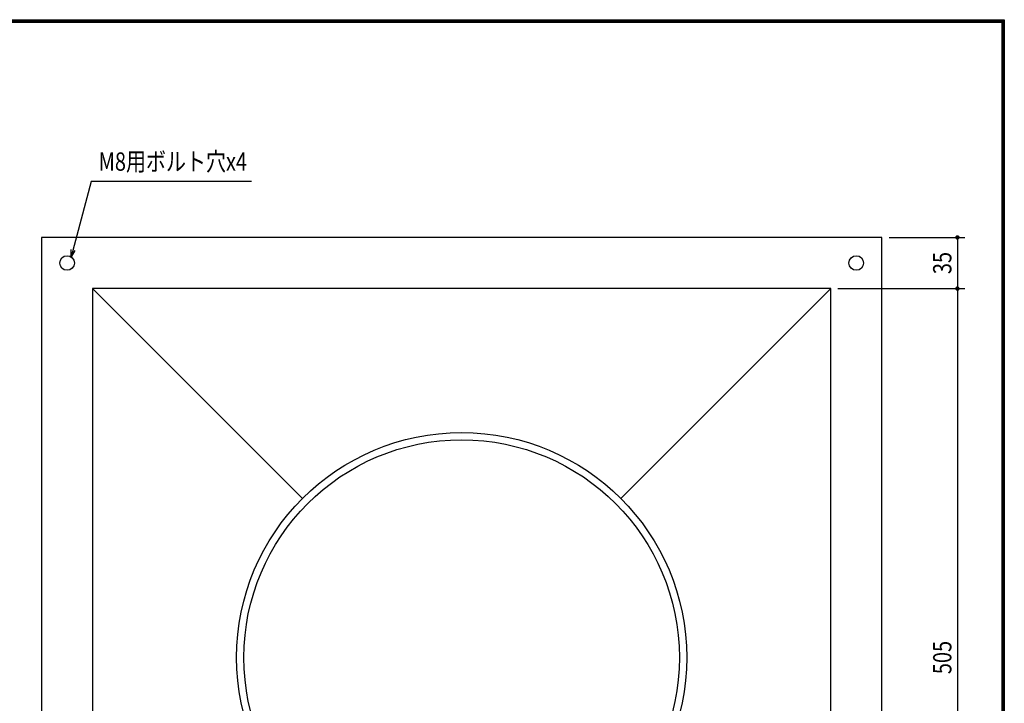
# Model space of a CAD drawing. Extents: x 71 to 1414, y 57 to 993.
# Drawn here: x 740 to 1414, y 525 to 993 of the extents above; entities that cross this region are included whole.
import ezdxf
from ezdxf.enums import TextEntityAlignment as Align

# ---------------------------------------------------------------- set-up
doc = ezdxf.new("R2010")
doc.units = 0
doc.header["$LTSCALE"] = 5
doc.layers.get('0').update_dxf_attribs({"linetype": 'CONTINUOUS'})
for name, color, linetype in [('Aダ0_空調給気ダクト_SA_', 7, 'CONTINUOUS'), ('K建0_通り芯', 7, 'CONTINUOUS'), ('ZUWAKU', 7, 'CONTINUOUS')]:
    doc.layers.add(name, color=color, linetype=linetype)
doc.styles.add('MS_GOTHIC', font='msgothic.ttc', dxfattribs={"width": 0.8})

# ---------------------------------------------------------------- blocks, each defined once
blk = doc.blocks.new('Z0DOT')
at = {"color": 0, "linetype": 'BYBLOCK', "const_width": 0.5}
blk.add_lwpolyline([(-0.25, 0, 1), (0.25, 0, 1)], format="xyb", close=True, dxfattribs=at)
blk = doc.blocks.new('ZGROUP4')
at = {"layer": 'K建0_通り芯', "color": 5, "linetype": 'CONTINUOUS'}
for p, q in [((1334.84, 843.84), (1386.58, 843.84)), ((1381.58, 843.84), (1381.58, 808.84)), ((1299.84, 808.84), (1386.58, 808.84)), ((1381.58, 808.84), (1381.58, 303.84)), ((1299.84, 303.84), (1386.58, 303.84)), ((1381.58, 303.84), (1381.58, 268.84)), ((1334.84, 268.84), (1386.58, 268.84))]:
    blk.add_line(p, q, dxfattribs=at)
at = {"layer": 'K建0_通り芯', "color": 5, "linetype": 'CONTINUOUS', "xscale": 3, "yscale": 3, "zscale": 3}
for p, rotation in [((1381.58, 843.84), 90), ((1381.58, 808.84), 270), ((1381.58, 808.84), 90), ((1381.58, 303.84), 270), ((1381.58, 303.84), 90), ((1381.58, 268.84), 270)]:
    blk.add_blockref('Z0DOT', p, dxfattribs=dict(at, rotation=rotation))
at = {"layer": 'K建0_通り芯', "color": 7, "style": 'MS_GOTHIC', "width": 0.8}
for s, p in [('35', (1381.39, 826.34)), ('505', (1381.39, 556.34)), ('35', (1381.39, 286.34))]:
    blk.add_text(s, height=12.539, rotation=90, dxfattribs=at).set_placement(p, align=Align.BOTTOM_CENTER)
blk = doc.blocks.new('Z0ARROWOPEN30')
at = {"color": 0, "linetype": 'BYBLOCK'}
for p, q in [((-1, 0.27), (0, 0)), ((0, 0), (-1, -0.27))]:
    blk.add_line(p, q, dxfattribs=at)
blk = doc.blocks.new('ZGROUP7', base_point=(836.85, 867.43))
at = {"layer": 'Aダ0_空調給気ダクト_SA_', "color": 7, "linetype": 'CONTINUOUS'}
blk.add_lwpolyline([(898.63, 882.23), (788.93, 882.23), (775.07, 830.52)], dxfattribs=at)
at = {"layer": 'Aダ0_空調給気ダクト_SA_', "color": 7, "linetype": 'CONTINUOUS', "xscale": 5, "yscale": 5, "zscale": 5, "rotation": 255}
blk.add_blockref('Z0ARROWOPEN30', (775.07, 830.52), dxfattribs=at)
at = {"layer": 'Aダ0_空調給気ダクト_SA_', "color": 252, "style": 'MS_GOTHIC', "width": 0.8}
blk.add_text('M8用ボルト穴x4', height=12.539, dxfattribs=at).set_placement((793.93, 895.78), align=Align.MIDDLE_LEFT)

msp = doc.modelspace()

# ---------------------------------------------------------------- linework, layer by layer
at = {"layer": 'K建0_通り芯', "color": 3, "linetype": 'CONTINUOUS'}
for p, q in [((789.84, 808.84), (933.44, 665.23)), ((1151.23, 665.23), (1294.84, 808.84))]:
    msp.add_line(p, q, dxfattribs=at)
for points in [[(754.84, 843.84), (754.84, 268.84), (1329.84, 268.84), (1329.84, 843.84)], [(789.84, 808.84), (789.84, 303.84), (1294.84, 303.84), (1294.84, 808.84)]]:
    msp.add_lwpolyline(points, close=True, dxfattribs=at)
for centre, radius in [((772.34, 826.34), 5), ((1312.34, 826.34), 5), ((1042.34, 556.34), 154), ((1042.34, 556.34), 149)]:
    msp.add_circle(centre, radius, dxfattribs=at)
at = {"layer": 'ZUWAKU', "color": 3, "linetype": 'CONTINUOUS'}
for p, q in [((71.34, 992.88), (1413.66, 992.88)), ((71.67, 992.55), (1413.33, 992.55)), ((72, 992.22), (1413, 992.22)), ((72.33, 991.89), (1412.67, 991.89)), ((72.66, 991.56), (1412.34, 991.56)), ((72.99, 991.23), (1412.01, 991.23)), ((1412.01, 991.23), (1412.01, 58.77)), ((1412.34, 991.56), (1412.34, 58.44)), ((1412.67, 991.89), (1412.67, 58.11)), ((1413, 992.22), (1413, 57.78)), ((1413.33, 992.55), (1413.33, 57.45)), ((1413.66, 992.88), (1413.66, 57.12))]:
    msp.add_line(p, q, dxfattribs=at)

# ---------------------------------------------------------------- block references
at = {"layer": 'Aダ0_空調給気ダクト_SA_', "linetype": 'CONTINUOUS'}
msp.add_blockref('ZGROUP7', (836.85, 867.43), dxfattribs=at)
at = {"layer": 'K建0_通り芯', "linetype": 'CONTINUOUS'}
msp.add_blockref('ZGROUP4', (0, 0), dxfattribs=at)

doc.saveas('drawing.dxf')
